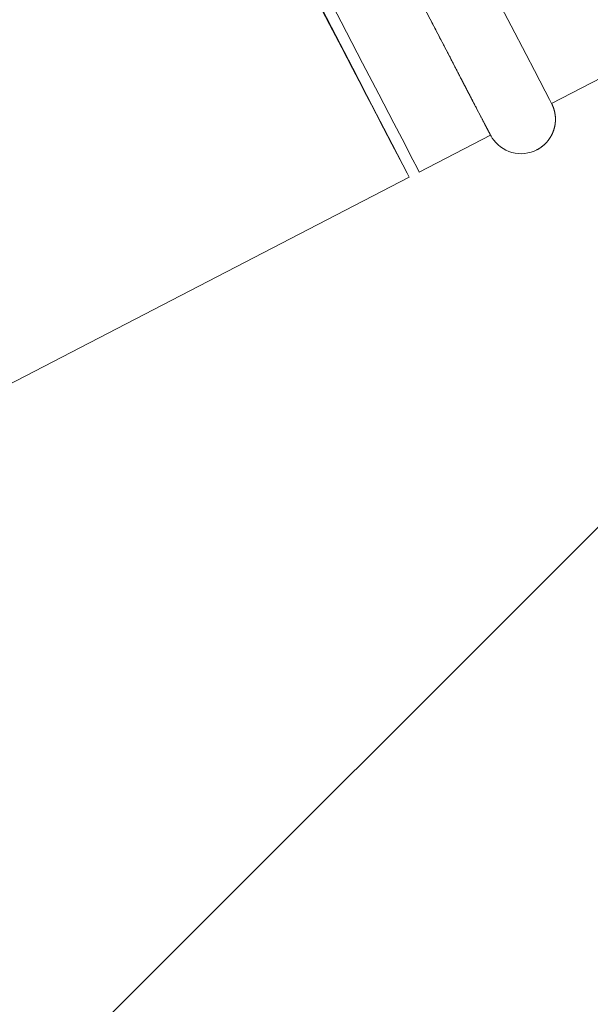
# Model space of a CAD drawing. Units: millimetres. Extents: x 18 to 415, y 10 to 292.
# Drawn here: x 311 to 313, y 238 to 241 of the extents above; entities that cross this region are included whole.
import ezdxf

# ---------------------------------------------------------------- set-up
doc = ezdxf.new("R2010")
doc.units = ezdxf.units.MM
doc.header["$LTSCALE"] = 4.826449
doc.layers.add('001', color=7, linetype='Continuous')
doc.layers.add('010', color=7, linetype='Continuous')

# ---------------------------------------------------------------- blocks, each defined once
blk = doc.blocks.new('POLYLINE-229')
at = {"layer": '010', "lineweight": 9}
blk.add_lwpolyline([(312.757013, 240.592668), (312.748539, 240.588745), (312.739709, 240.585618), (312.730637, 240.583324), (312.721421, 240.581898), (312.712081, 240.581342), (312.702721, 240.581654), (312.693464, 240.582832), (312.684351, 240.584881), (312.675444, 240.587776), (312.66686, 240.591476), (312.658684, 240.595958), (312.650934, 240.601207), (312.643716, 240.607132), (312.637137, 240.61365), (312.631298, 240.620611), (312.626874, 240.62688), (312.6247, 240.630382), (312.623756, 240.632007), (312.623227, 240.632947), (312.622875, 240.633583), (312.622607, 240.634076), (312.622363, 240.634526), (312.622136, 240.634946), (312.62192, 240.635347), (312.621711, 240.635738), (312.621503, 240.636129), (312.621291, 240.636529), (312.62107, 240.636948), (312.620833, 240.637394), (312.620583, 240.637867), (312.620321, 240.638363), (312.620046, 240.638885), (312.619758, 240.639431), (312.619457, 240.640002), (312.619144, 240.640598), (312.618817, 240.641219), (312.618477, 240.641866), (312.618123, 240.642539), (312.617756, 240.643239), (312.617376, 240.643964), (312.616982, 240.644716), (312.616574, 240.645495), (312.616151, 240.646301), (312.615715, 240.647134), (312.615265, 240.647995), (312.6148, 240.648883), (312.614321, 240.6498), (312.613827, 240.650744), (312.613318, 240.651717), (312.612795, 240.652718), (312.612256, 240.653749), (312.611703, 240.654808), (312.611134, 240.655897), (312.61055, 240.657015), (312.609952, 240.658162), (312.609338, 240.659338), (312.608709, 240.660542), (312.608065, 240.661776), (312.607407, 240.663039), (312.606733, 240.66433), (312.606044, 240.66565), (312.605341, 240.666999), (312.604623, 240.668377), (312.603889, 240.669783), (312.603141, 240.671218), (312.602378, 240.672682), (312.601601, 240.674174), (312.600808, 240.675695), (312.600001, 240.677245), (312.599179, 240.678823), (312.598342, 240.680429), (312.59749, 240.682064), (312.596624, 240.683727), (312.595743, 240.685419), (312.594847, 240.687138), (312.593937, 240.688887), (312.593012, 240.690663), (312.592072, 240.692468), (312.591118, 240.694301), (312.59015, 240.696162), (312.589166, 240.698051), (312.588168, 240.699968), (312.587156, 240.701913), (312.586129, 240.703887), (312.585088, 240.705888), (312.584032, 240.707917), (312.582961, 240.709974), (312.581877, 240.712059), (312.580777, 240.714172), (312.579664, 240.716313), (312.578536, 240.718481), (312.577393, 240.720677), (312.576237, 240.722901), (312.575065, 240.725153), (312.57388, 240.727432), (312.57268, 240.729739), (312.571466, 240.732073), (312.570238, 240.734435), (312.568996, 240.736824), (312.567739, 240.739241), (312.566468, 240.741686), (312.565183, 240.744157), (312.563884, 240.746656), (312.56257, 240.749183), (312.561242, 240.751737), (312.559901, 240.754318), (312.558545, 240.756926), (312.557175, 240.759561), (312.555791, 240.762224), (312.554393, 240.764913), (312.552981, 240.76763), (312.551555, 240.770374), (312.550115, 240.773145), (312.548661, 240.775943), (312.547193, 240.778767), (312.545711, 240.781619), (312.544215, 240.784498), (312.542705, 240.787403), (312.541181, 240.790335), (312.539644, 240.793294), (312.538092, 240.79628), (312.536527, 240.799293), (312.534948, 240.802332), (312.533355, 240.805398), (312.531748, 240.808492), (312.530126, 240.811614), (312.528489, 240.814764), (312.526838, 240.817942), (312.525173, 240.821148), (312.523493, 240.824382), (312.521798, 240.827644), (312.520089, 240.830934), (312.518366, 240.834251), (312.516629, 240.837596), (312.514877, 240.840969), (312.513111, 240.844368), (312.511331, 240.847796), (312.509537, 240.85125), (312.507729, 240.854732), (312.505906, 240.858241), (312.50407, 240.861777), (312.50222, 240.86534), (312.500355, 240.868929), (312.498477, 240.872546), (312.496585, 240.876189), (312.494679, 240.879859), (312.49276, 240.883556), (312.490826, 240.887279), (312.488879, 240.891028), (312.486919, 240.894804), (312.484945, 240.898606), (312.482957, 240.902434), (312.480956, 240.906289), (312.478941, 240.910169), (312.476913, 240.914075), (312.474871, 240.918008), (312.472816, 240.921966), (312.470748, 240.925949), (312.468666, 240.929959), (312.466571, 240.933994), (312.464463, 240.938054), (312.462342, 240.94214), (312.460208, 240.946251), (312.45806, 240.950387), (312.4559, 240.954549), (312.453726, 240.958736), (312.45154, 240.962947), (312.449341, 240.967184), (312.447129, 240.971445)], dxfattribs=at)
blk = doc.blocks.new('POLYLINE-230')
at = {"layer": '010', "lineweight": 9}
blk.add_lwpolyline([(312.799563, 240.727356), (312.799582, 240.727318), (312.799601, 240.727281), (312.79962, 240.727243), (312.799638, 240.727206), (312.799657, 240.727168), (312.799676, 240.727131), (312.799695, 240.727094), (312.799713, 240.727056), (312.799732, 240.727019), (312.799751, 240.726981), (312.79977, 240.726944), (312.799788, 240.726906), (312.799807, 240.726868), (312.799826, 240.72683), (312.799845, 240.726792), (312.799865, 240.726753), (312.799884, 240.726714), (312.799904, 240.726675), (312.799923, 240.726636), (312.799943, 240.726596), (312.799963, 240.726556), (312.799983, 240.726515), (312.800004, 240.726474), (312.800024, 240.726432), (312.800045, 240.72639), (312.800066, 240.726347), (312.800088, 240.726304), (312.800109, 240.72626), (312.800131, 240.726216), (312.800154, 240.72617), (312.800176, 240.726124), (312.800199, 240.726078), (312.800222, 240.726031), (312.800246, 240.725982), (312.80027, 240.725933), (312.800295, 240.725884), (312.800319, 240.725833), (312.800345, 240.725781), (312.80037, 240.725729), (312.800396, 240.725675), (312.800423, 240.725621), (312.80045, 240.725565), (312.800478, 240.725509), (312.800506, 240.725451), (312.800534, 240.725393), (312.800563, 240.725334), (312.800592, 240.725275), (312.80062, 240.725217), (312.800649, 240.725159), (312.800679, 240.7251), (312.800709, 240.725039), (312.80074, 240.724976), (312.800772, 240.724911), (312.800806, 240.724843), (312.800841, 240.724772), (312.800878, 240.724696), (312.800917, 240.724615), (312.800958, 240.72453), (312.801002, 240.724438), (312.801049, 240.72434), (312.801099, 240.724236), (312.801151, 240.724124), (312.801208, 240.724003), (312.801267, 240.723875), (312.801331, 240.723737), (312.801399, 240.72359), (312.801471, 240.723432), (312.801548, 240.723264), (312.801629, 240.723084), (312.801715, 240.722893), (312.801807, 240.722689), (312.801904, 240.722473), (312.802007, 240.722243), (312.802115, 240.721998), (312.802231, 240.721738), (312.802356, 240.721453), (312.802491, 240.721144), (312.802636, 240.720807), (312.802792, 240.720442), (312.80296, 240.720044), (312.803139, 240.719614), (312.80333, 240.719149), (312.803533, 240.718646), (312.803749, 240.718105), (312.803976, 240.717527), (312.804211, 240.716914), (312.804454, 240.716268), (312.804704, 240.715591), (312.804958, 240.714886), (312.805214, 240.714156), (312.805472, 240.713407), (312.805728, 240.712641), (312.805981, 240.711861), (312.806232, 240.711067), (312.806479, 240.710262), (312.806721, 240.709446), (312.806959, 240.708623), (312.807191, 240.707792), (312.807416, 240.706957), (312.807635, 240.706116), (312.807848, 240.70527), (312.808053, 240.704419), (312.808252, 240.703564), (312.808444, 240.702705), (312.808629, 240.701843), (312.808806, 240.700977), (312.808976, 240.700109), (312.809139, 240.699239), (312.809294, 240.698367), (312.809441, 240.697494), (312.80958, 240.696618), (312.809712, 240.695741), (312.809836, 240.694861), (312.809952, 240.69398), (312.81006, 240.693097), (312.810161, 240.692213), (312.810254, 240.691327), (312.810339, 240.69044), (312.810416, 240.689552), (312.810485, 240.688663), (312.810547, 240.687773), (312.8106, 240.686882), (312.810646, 240.685991), (312.810684, 240.685099), (312.810714, 240.684207), (312.810736, 240.683315), (312.81075, 240.682423), (312.810756, 240.68153), (312.810754, 240.680639), (312.810744, 240.679747), (312.810726, 240.678856), (312.8107, 240.677965), (312.810665, 240.677074), (312.810623, 240.676182), (312.810573, 240.675291), (312.810514, 240.674399), (312.810448, 240.673507), (312.810373, 240.672616), (312.810291, 240.671725), (312.8102, 240.670835), (312.810102, 240.669945), (312.809995, 240.669055), (312.809881, 240.668167), (312.809759, 240.667279), (312.809629, 240.666392), (312.809491, 240.665506), (312.809345, 240.664622), (312.809191, 240.663739), (312.80903, 240.662857), (312.80886, 240.661976), (312.808683, 240.661098), (312.808498, 240.660221), (312.808306, 240.659345), (312.808105, 240.658472), (312.807897, 240.657601), (312.807681, 240.656732), (312.807458, 240.655865), (312.807227, 240.655001), (312.806988, 240.654139), (312.806741, 240.653279), (312.806487, 240.652423), (312.806226, 240.651569), (312.805956, 240.650718), (312.80568, 240.64987), (312.805395, 240.649024), (312.805103, 240.648181), (312.804802, 240.647339), (312.804494, 240.6465), (312.804178, 240.645663), (312.803855, 240.644829), (312.803524, 240.643997), (312.803185, 240.643168), (312.802839, 240.642341), (312.802485, 240.641518), (312.802124, 240.640697), (312.801755, 240.639879), (312.801379, 240.639065), (312.800996, 240.638253), (312.800606, 240.637445), (312.800208, 240.636641), (312.799803, 240.63584), (312.799391, 240.635042), (312.798972, 240.634248), (312.798546, 240.633458), (312.798113, 240.632672), (312.797674, 240.63189), (312.797227, 240.631112), (312.796773, 240.630338), (312.796313, 240.629568), (312.795846, 240.628803), (312.795373, 240.628042), (312.794893, 240.627286), (312.794406, 240.626534), (312.793913, 240.625787), (312.793413, 240.625045), (312.792907, 240.624308), (312.792394, 240.623576), (312.791876, 240.622849), (312.791351, 240.622127), (312.790819, 240.621411), (312.790281, 240.620698), (312.789736, 240.619991), (312.789185, 240.619288), (312.788626, 240.618589), (312.788061, 240.617895), (312.78749, 240.617206), (312.786912, 240.616522), (312.786328, 240.615843), (312.785737, 240.615169), (312.785141, 240.614499), (312.784538, 240.613835), (312.783929, 240.613176), (312.783314, 240.612523), (312.782693, 240.611875), (312.782067, 240.611232), (312.781435, 240.610595), (312.780797, 240.609963), (312.780153, 240.609337), (312.779504, 240.608717), (312.77885, 240.608103), (312.77819, 240.607494), (312.777525, 240.606892), (312.776855, 240.606295), (312.77618, 240.605705), (312.775499, 240.605121), (312.774814, 240.604543), (312.774124, 240.603971), (312.773429, 240.603406), (312.772729, 240.602848), (312.772024, 240.602296), (312.771315, 240.60175), (312.770602, 240.601212), (312.769884, 240.60068), (312.769161, 240.600155), (312.768435, 240.599637), (312.767704, 240.599125), (312.766968, 240.59862), (312.766228, 240.598122), (312.765483, 240.59763), (312.764733, 240.597145), (312.763979, 240.596666), (312.763221, 240.596195), (312.762459, 240.595729), (312.761693, 240.595271), (312.760922, 240.59482), (312.760148, 240.594375), (312.75937, 240.593938), (312.758588, 240.593507), (312.757802, 240.593084), (312.757013, 240.592668)], dxfattribs=at)

msp = doc.modelspace()

# ---------------------------------------------------------------- linework, layer by layer
at = {"layer": '001', "lineweight": 9}
msp.add_line((279.074019, 205.63338), (314.28867, 240.848031), dxfattribs=at)
at = {"layer": '010', "lineweight": 9}
for p, q in [((312.799543, 240.727335), (318.331986, 243.594234)), ((312.414799, 240.527962), (312.621945, 240.635304)), ((311.168463, 239.882114), (312.385203, 240.512625))]:
    msp.add_line(p, q, dxfattribs=at)
for points in [[(312.09563, 241.070077), (312.153945, 240.957738), (312.198173, 240.872589), (312.238829, 240.794299), (312.261448, 240.75074), (312.290882, 240.69424), (312.302733, 240.671559), (312.308521, 240.660604), (312.302908, 240.67165), (312.291211, 240.694411), (312.262023, 240.751038), (312.239478, 240.794635), (312.198958, 240.872996), (312.154893, 240.95823), (312.096738, 241.070652)], [(312.09751, 241.066215), (312.158119, 240.949397), (312.220322, 240.829569), (312.267499, 240.738743), (312.310865, 240.655233), (312.334992, 240.608771), (312.366388, 240.548504), (312.379029, 240.524311), (312.385203, 240.512625), (312.379216, 240.524408), (312.366739, 240.548686), (312.335605, 240.609088), (312.311557, 240.655591), (312.268336, 240.739177), (312.221333, 240.830093), (312.159302, 240.95001), (312.09881, 241.066888)], [(312.127106, 241.081551), (312.187715, 240.964733), (312.249918, 240.844905), (312.297094, 240.754079), (312.340461, 240.670569), (312.364587, 240.624107), (312.395984, 240.563841), (312.408625, 240.539647), (312.414799, 240.527962)], [(312.394885, 241.072088), (312.457088, 240.95226), (312.504264, 240.861434), (312.547631, 240.777924), (312.571757, 240.731462), (312.603154, 240.671196), (312.615794, 240.647002), (312.621969, 240.635316)], [(312.634662, 241.044279), (312.681838, 240.953453), (312.725205, 240.869943), (312.749332, 240.823481), (312.780728, 240.763214), (312.793369, 240.739021), (312.799543, 240.727335)]]:
    msp.add_lwpolyline(points, dxfattribs=at)

# ---------------------------------------------------------------- block references
at = {"layer": '010', "color": 0, "linetype": 'ByBlock', "lineweight": -2}
for name in ['POLYLINE-229', 'POLYLINE-230']:
    msp.add_blockref(name, (0, 0), dxfattribs=at)

doc.saveas('drawing.dxf')
